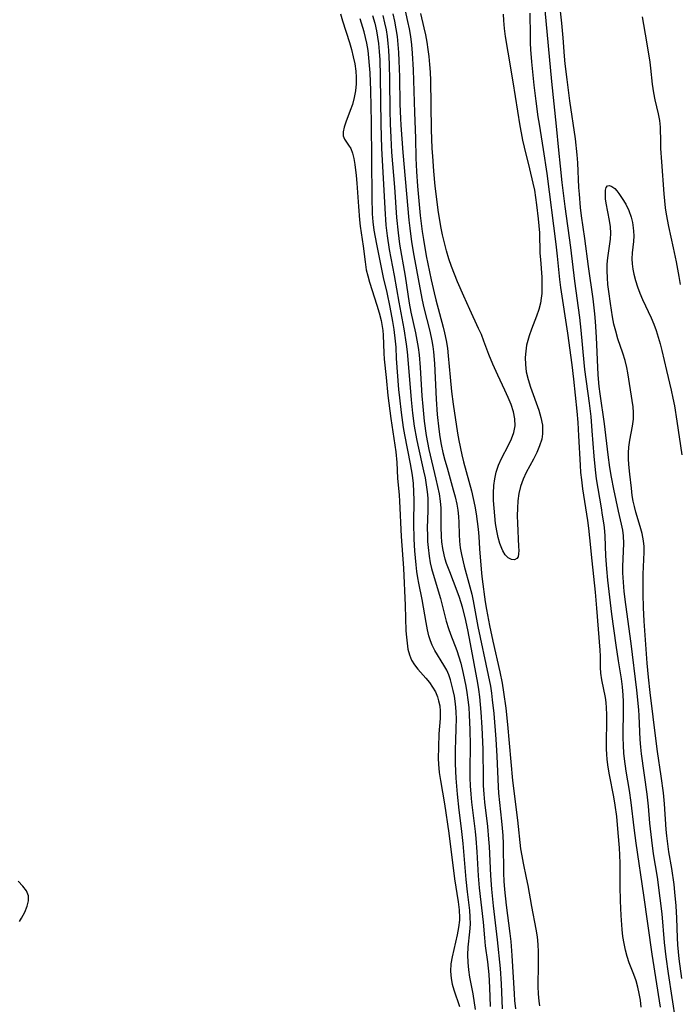
# Model space of a CAD drawing. Extents: x 1630312 to 1638514, y 2830221 to 2838423.
# Drawn here: x 1631865 to 1632019, y 2834473 to 2834703 of the extents above; entities that cross this region are included whole.
import ezdxf

# ---------------------------------------------------------------- set-up
doc = ezdxf.new("R2010")
doc.units = 0

msp = doc.modelspace()

# ---------------------------------------------------------------- linework, layer by layer
at = {"layer": 'WIL_043_Contours', "color": 0}
for points in [[(1631939.78, 2834703.99, 212), (1631940.27, 2834702.32, 212), (1631941.83, 2834697.31, 212), (1631942.31, 2834695.65, 212), (1631942.75, 2834693.98, 212), (1631943.1, 2834692.31, 212), (1631943.35, 2834690.64, 212), (1631943.44, 2834689.24, 212), (1631943.43, 2834687.64, 212), (1631943.29, 2834686.07, 212), (1631942.98, 2834684.45, 212), (1631942.55, 2834682.88, 212), (1631942.05, 2834681.43, 212), (1631941.03, 2834678.75, 212), (1631940.63, 2834677.55, 212), (1631940.39, 2834676.47, 212), (1631940.39, 2834675.53, 212), (1631940.67, 2834674.78, 212), (1631941.13, 2834674.1, 212), (1631941.66, 2834673.39, 212), (1631942.17, 2834672.57, 212), (1631942.59, 2834671.5, 212), (1631942.9, 2834670.26, 212), (1631943.13, 2834668.87, 212), (1631943.43, 2834666.27, 212), (1631943.57, 2834664.52, 212), (1631943.93, 2834659.04, 212), (1631944.19, 2834655.97, 212), (1631944.37, 2834654.45, 212), (1631945.07, 2834649.83, 212), (1631945.49, 2834646.14, 212), (1631945.78, 2834644.32, 212), (1631946.11, 2834642.89, 212), (1631946.51, 2834641.46, 212), (1631948.24, 2834636.09, 212), (1631948.78, 2834634.3, 212), (1631949.23, 2834632.5, 212), (1631949.62, 2834630.17, 212), (1631949.72, 2834629.07, 212), (1631949.85, 2834624.86, 212), (1631949.95, 2834623.47, 212), (1631950.42, 2834619.21, 212), (1631950.84, 2834615, 212), (1631951.04, 2834613.21, 212), (1631951.51, 2834609.62, 212), (1631952.66, 2834601.9, 212), (1631952.91, 2834599.42, 212), (1631953.06, 2834595.72, 212), (1631953.43, 2834591.81, 212), (1631953.52, 2834590.36, 212), (1631953.91, 2834582.15, 212), (1631954.43, 2834574.77, 212), (1631954.86, 2834566.04, 212), (1631955.04, 2834560.19, 212), (1631955.13, 2834558.7, 212), (1631955.28, 2834557.26, 212), (1631955.51, 2834555.87, 212), (1631955.85, 2834554.56, 212), (1631956.36, 2834553.33, 212), (1631957.03, 2834552.23, 212), (1631957.83, 2834551.2, 212), (1631959.65, 2834549.13, 212), (1631960.49, 2834548.12, 212), (1631961.26, 2834547.06, 212), (1631961.92, 2834545.94, 212), (1631962.41, 2834544.75, 212), (1631962.66, 2834543.88, 212), (1631962.9, 2834542.67, 212), (1631963.01, 2834541.42, 212), (1631963, 2834539.7, 212), (1631962.74, 2834536.16, 212), (1631962.59, 2834533.04, 212), (1631962.57, 2834530.38, 212), (1631962.62, 2834529.05, 212), (1631962.8, 2834527.17, 212), (1631963.07, 2834525.28, 212), (1631964.01, 2834519.81, 212), (1631965.03, 2834512.99, 212), (1631966.34, 2834502.38, 212), (1631967.23, 2834496.97, 212), (1631967.46, 2834495.13, 212), (1631967.53, 2834493.3, 212), (1631967.52, 2834492.74, 212), (1631967.33, 2834491.01, 212), (1631967, 2834489.29, 212), (1631966.17, 2834485.89, 212), (1631965.78, 2834484.2, 212), (1631965.51, 2834482.52, 212), (1631965.42, 2834480.85, 212), (1631965.57, 2834479.15, 212), (1631965.84, 2834477.82, 212), (1631966.22, 2834476.5, 212), (1631967.49, 2834472.63, 212)], [(1631947.27, 2834703.61, 208), (1631947.77, 2834701.81, 208), (1631948.18, 2834700, 208), (1631948.43, 2834698.55, 208), (1631948.61, 2834697.08, 208), (1631948.79, 2834695.19, 208), (1631948.91, 2834693.29, 208), (1631949.03, 2834689.46, 208), (1631949.21, 2834678.15, 208), (1631949.35, 2834672.7, 208), (1631950.08, 2834658.59, 208), (1631950.35, 2834654.71, 208), (1631950.63, 2834652.22, 208), (1631951.13, 2834649.08, 208), (1631952.26, 2834642.95, 208), (1631953.34, 2834636.79, 208), (1631954.51, 2834630.57, 208), (1631955.08, 2834627, 208), (1631955.3, 2834625.21, 208), (1631955.49, 2834623.42, 208), (1631956.25, 2834614.02, 208), (1631956.6, 2834610.88, 208), (1631956.99, 2834607.9, 208), (1631957.48, 2834604.94, 208), (1631957.78, 2834603.45, 208), (1631959.14, 2834597.49, 208), (1631959.48, 2834595.84, 208), (1631959.77, 2834594.19, 208), (1631959.99, 2834592.54, 208), (1631960.11, 2834591.1, 208), (1631960.16, 2834589.66, 208), (1631960.15, 2834588.23, 208), (1631960.01, 2834584.1, 208), (1631960.03, 2834582.47, 208), (1631960.08, 2834581.01, 208), (1631960.19, 2834579.56, 208), (1631960.43, 2834577.54, 208), (1631960.7, 2834575.98, 208), (1631961.01, 2834574.66, 208), (1631961.37, 2834573.36, 208), (1631963.11, 2834567.68, 208), (1631964.44, 2834562.41, 208), (1631964.94, 2834560.69, 208), (1631965.4, 2834559.37, 208), (1631966.89, 2834555.57, 208), (1631967.38, 2834554.12, 208), (1631967.8, 2834552.62, 208), (1631968.38, 2834550.19, 208), (1631969, 2834547.25, 208), (1631969.26, 2834545.76, 208), (1631969.49, 2834544.05, 208), (1631969.67, 2834542.31, 208), (1631969.8, 2834540.57, 208), (1631969.95, 2834537.07, 208), (1631969.99, 2834533.55, 208), (1631969.92, 2834527.79, 208), (1631969.94, 2834525.9, 208), (1631970.02, 2834524, 208), (1631970.15, 2834522.11, 208), (1631970.33, 2834520.22, 208), (1631971.15, 2834513.37, 208), (1631971.32, 2834511.78, 208), (1631971.56, 2834508.68, 208), (1631971.89, 2834503.08, 208), (1631972.12, 2834500.28, 208), (1631973.03, 2834492.25, 208), (1631973.34, 2834488.58, 208), (1631973.54, 2834486.72, 208), (1631974.03, 2834483.01, 208), (1631974.36, 2834480.02, 208), (1631974.56, 2834477.04, 208), (1631974.66, 2834472.58, 208)], [(1631977.57, 2834472.09, 206), (1631977.31, 2834477.86, 206), (1631977.05, 2834481.48, 206), (1631976.4, 2834488.12, 206), (1631975.48, 2834496.06, 206), (1631975.07, 2834499.95, 206), (1631974.83, 2834503.15, 206), (1631974.51, 2834509.93, 206), (1631974.39, 2834511.62, 206), (1631974.11, 2834514.53, 206), (1631973.44, 2834520.21, 206), (1631973.26, 2834522.11, 206), (1631973.13, 2834524.11, 206), (1631973.09, 2834525.62, 206), (1631973.02, 2834532.57, 206), (1631972.82, 2834537.63, 206), (1631972.59, 2834541.2, 206), (1631972.44, 2834542.98, 206), (1631972.25, 2834544.76, 206), (1631972.02, 2834546.52, 206), (1631971.78, 2834547.99, 206), (1631970.09, 2834557.14, 206), (1631969.46, 2834560.37, 206), (1631968.84, 2834563.24, 206), (1631968.19, 2834565.67, 206), (1631967.51, 2834567.91, 206), (1631966.98, 2834569.43, 206), (1631965.24, 2834573.93, 206), (1631964.53, 2834575.88, 206), (1631964.21, 2834576.87, 206), (1631963.93, 2834577.87, 206), (1631963.62, 2834579.36, 206), (1631963.4, 2834580.87, 206), (1631963.29, 2834582.13, 206), (1631963.23, 2834584.39, 206), (1631963.28, 2834587.8, 206), (1631963.24, 2834588.72, 206), (1631963.08, 2834590.41, 206), (1631962.83, 2834592.1, 206), (1631962.5, 2834593.81, 206), (1631962.12, 2834595.52, 206), (1631960.47, 2834602.44, 206), (1631960.14, 2834604.06, 206), (1631959.85, 2834605.72, 206), (1631959.39, 2834609.07, 206), (1631959.05, 2834612.44, 206), (1631958.85, 2834614.96, 206), (1631958.45, 2834621.56, 206), (1631958.16, 2834624.51, 206), (1631957.94, 2834626.21, 206), (1631957.67, 2834627.9, 206), (1631957.36, 2834629.59, 206), (1631956.26, 2834634.45, 206), (1631955.86, 2834636.51, 206), (1631954.9, 2834642.82, 206), (1631953.63, 2834650.29, 206), (1631953.27, 2834652.94, 206), (1631952.94, 2834656.54, 206), (1631952.45, 2834663.56, 206), (1631951.78, 2834671.74, 206), (1631951.56, 2834675.17, 206), (1631951.44, 2834678.33, 206), (1631951.36, 2834681.48, 206), (1631951.29, 2834688.49, 206), (1631951.2, 2834692.27, 206), (1631951.03, 2834695.49, 206), (1631950.89, 2834697.09, 206), (1631950.71, 2834698.69, 206), (1631950.46, 2834700.27, 206), (1631950.12, 2834701.92, 206), (1631949.72, 2834703.56, 206)], [(1631951.94, 2834703.98, 204), (1631952.35, 2834702.25, 204), (1631952.69, 2834700.52, 204), (1631952.96, 2834698.67, 204), (1631953.16, 2834696.81, 204), (1631953.3, 2834694.94, 204), (1631953.4, 2834693.06, 204), (1631953.52, 2834689.3, 204), (1631953.62, 2834682.89, 204), (1631953.75, 2834679.62, 204), (1631953.85, 2834678, 204), (1631954.32, 2834671.69, 204), (1631955.73, 2834655.85, 204), (1631955.92, 2834654.04, 204), (1631956.35, 2834650.85, 204), (1631956.86, 2834647.68, 204), (1631958.48, 2834638.86, 204), (1631958.8, 2834637.23, 204), (1631959.21, 2834635.45, 204), (1631960.63, 2834630.02, 204), (1631961.11, 2834627.73, 204), (1631961.32, 2834626.46, 204), (1631961.49, 2834625.2, 204), (1631961.72, 2834622.49, 204), (1631962.1, 2834614.13, 204), (1631962.35, 2834610.56, 204), (1631962.68, 2834607.14, 204), (1631962.93, 2834605.36, 204), (1631963.24, 2834603.59, 204), (1631963.64, 2834601.76, 204), (1631964.11, 2834599.94, 204), (1631964.61, 2834598.12, 204), (1631966.08, 2834593.02, 204), (1631966.51, 2834591.37, 204), (1631966.87, 2834589.72, 204), (1631967.12, 2834588.28, 204), (1631967.29, 2834586.84, 204), (1631967.39, 2834585.42, 204), (1631967.44, 2834582.62, 204), (1631967.53, 2834581.05, 204), (1631967.7, 2834579.48, 204), (1631967.96, 2834577.92, 204), (1631968.62, 2834575.24, 204), (1631969.97, 2834570.39, 204), (1631970.4, 2834568.74, 204), (1631970.74, 2834567.18, 204), (1631971.81, 2834561.14, 204), (1631974.24, 2834549.86, 204), (1631974.73, 2834547.24, 204), (1631974.97, 2834545.66, 204), (1631975.17, 2834544.07, 204), (1631975.5, 2834540.88, 204), (1631975.98, 2834534.93, 204), (1631976.23, 2834530.96, 204), (1631976.53, 2834523.82, 204), (1631976.65, 2834522.29, 204), (1631977.35, 2834515.79, 204), (1631977.49, 2834514.15, 204), (1631977.61, 2834512.42, 204), (1631977.68, 2834510.52, 204), (1631977.81, 2834503.69, 204), (1631977.9, 2834501.78, 204), (1631978.04, 2834499.88, 204), (1631978.41, 2834496.19, 204), (1631979.26, 2834489.63, 204), (1631979.48, 2834487.74, 204), (1631979.74, 2834484.52, 204), (1631980.24, 2834475.57, 204), (1631980.37, 2834474.01, 204), (1631980.59, 2834472.09, 204)], [(1631954.74, 2834705.1, 202), (1631955.42, 2834702.23, 202), (1631955.77, 2834700.46, 202), (1631956.06, 2834698.67, 202), (1631956.3, 2834696.75, 202), (1631956.48, 2834694.82, 202), (1631956.71, 2834690.94, 202), (1631957.03, 2834681.01, 202), (1631957.29, 2834674.97, 202), (1631957.37, 2834670.33, 202), (1631957.51, 2834667.24, 202), (1631957.73, 2834663.82, 202), (1631958.01, 2834660.41, 202), (1631958.35, 2834656.99, 202), (1631958.82, 2834653.25, 202), (1631959.11, 2834651.35, 202), (1631959.76, 2834647.58, 202), (1631960.49, 2834643.82, 202), (1631960.89, 2834641.95, 202), (1631961.58, 2834638.95, 202), (1631961.99, 2834637.33, 202), (1631963.75, 2834630.92, 202), (1631964.06, 2834629.66, 202), (1631964.42, 2834627.86, 202), (1631964.71, 2834626.06, 202), (1631964.92, 2834624.25, 202), (1631965.34, 2834619.27, 202), (1631965.67, 2834615.93, 202), (1631966.08, 2834612.99, 202), (1631967.08, 2834606.2, 202), (1631967.38, 2834604.52, 202), (1631968.09, 2834601.18, 202), (1631968.49, 2834599.52, 202), (1631970.3, 2834592.8, 202), (1631970.71, 2834591.01, 202), (1631971.07, 2834589.22, 202), (1631971.38, 2834587.43, 202), (1631971.64, 2834585.65, 202), (1631971.85, 2834583.88, 202), (1631972, 2834582.12, 202), (1631972.16, 2834579.27, 202), (1631972.68, 2834573.64, 202), (1631972.83, 2834572.21, 202), (1631973.52, 2834566.94, 202), (1631973.81, 2834565.1, 202), (1631974.49, 2834561.42, 202), (1631975.28, 2834557.74, 202), (1631976.94, 2834550.6, 202), (1631977.47, 2834547.95, 202), (1631977.81, 2834545.89, 202), (1631978.31, 2834542.13, 202), (1631978.71, 2834538.36, 202), (1631979.92, 2834525.3, 202), (1631981.07, 2834516, 202), (1631981.79, 2834509.35, 202), (1631982.03, 2834507.7, 202), (1631982.36, 2834505.99, 202), (1631983.1, 2834502.59, 202), (1631983.44, 2834500.83, 202), (1631984.33, 2834495.92, 202), (1631985.33, 2834490.66, 202), (1631985.61, 2834488.87, 202), (1631985.79, 2834487.08, 202), (1631985.84, 2834485.35, 202), (1631985.86, 2834482.51, 202), (1631985.81, 2834477.29, 202), (1631985.87, 2834475.57, 202), (1631986.03, 2834473.88, 202), (1631986.2, 2834472.78, 202)], [(1631977.7, 2834703.89, 200), (1631977.78, 2834702.39, 200), (1631977.94, 2834700.55, 200), (1631978.17, 2834698.72, 200), (1631978.76, 2834695.06, 200), (1631979.99, 2834688.12, 200), (1631981.58, 2834677.9, 200), (1631981.88, 2834676.22, 200), (1631982.22, 2834674.55, 200), (1631982.61, 2834672.88, 200), (1631983.87, 2834667.88, 200), (1631984.65, 2834664.54, 200), (1631984.98, 2834662.86, 200), (1631985.27, 2834661.17, 200), (1631985.52, 2834659.48, 200), (1631985.91, 2834656.2, 200), (1631986.05, 2834654.56, 200), (1631986.15, 2834652.93, 200), (1631986.29, 2834648.16, 200), (1631986.38, 2834646.68, 200), (1631986.71, 2834642.58, 200), (1631986.76, 2834640.57, 200), (1631986.7, 2834638.78, 200), (1631986.59, 2834637.67, 200), (1631986.41, 2834636.57, 200), (1631986, 2834635.03, 200), (1631985.48, 2834633.51, 200), (1631984.31, 2834630.48, 200), (1631983.77, 2834628.95, 200), (1631983.45, 2834627.85, 200), (1631983.19, 2834626.74, 200), (1631982.96, 2834625.32, 200), (1631982.86, 2834623.89, 200), (1631982.89, 2834622.22, 200), (1631983.1, 2834620.55, 200), (1631983.53, 2834618.73, 200), (1631984.1, 2834616.94, 200), (1631986.01, 2834611.62, 200), (1631986.52, 2834609.87, 200), (1631986.85, 2834608.12, 200), (1631986.91, 2834607.28, 200), (1631986.88, 2834606.05, 200), (1631986.7, 2834604.84, 200), (1631986.22, 2834603.26, 200), (1631985.55, 2834601.71, 200), (1631984.76, 2834600.17, 200), (1631983.1, 2834597.08, 200), (1631982.35, 2834595.49, 200), (1631981.75, 2834593.84, 200), (1631981.36, 2834592.17, 200), (1631981.13, 2834590.46, 200), (1631981.03, 2834588.72, 200), (1631981.01, 2834586.97, 200), (1631981.05, 2834585.24, 200), (1631981.31, 2834579.85, 200), (1631981.34, 2834578.92, 200), (1631981.31, 2834578.11, 200), (1631981.18, 2834577.45, 200), (1631980.92, 2834576.99, 200), (1631980.37, 2834576.71, 200), (1631979.65, 2834576.78, 200), (1631978.88, 2834577.18, 200), (1631978.16, 2834577.89, 200), (1631977.61, 2834578.8, 200), (1631977.37, 2834579.32, 200), (1631976.94, 2834580.53, 200), (1631976.57, 2834581.88, 200), (1631976.23, 2834583.49, 200), (1631975.95, 2834585.19, 200), (1631975.74, 2834586.94, 200), (1631975.58, 2834588.72, 200), (1631975.48, 2834590.51, 200), (1631975.47, 2834592.29, 200), (1631975.55, 2834594.04, 200), (1631975.73, 2834595.61, 200), (1631976.06, 2834597.13, 200), (1631976.62, 2834598.77, 200), (1631977.34, 2834600.36, 200), (1631978.93, 2834603.42, 200), (1631979.64, 2834604.92, 200), (1631980.19, 2834606.43, 200), (1631980.49, 2834607.95, 200), (1631980.44, 2834609.57, 200), (1631980.11, 2834611.22, 200), (1631979.56, 2834612.89, 200), (1631978.88, 2834614.57, 200), (1631978.1, 2834616.27, 200), (1631976.44, 2834619.73, 200), (1631975.29, 2834622.3, 200), (1631974.38, 2834624.57, 200), (1631973.23, 2834627.72, 200), (1631972.63, 2834629.2, 200), (1631971.98, 2834630.66, 200), (1631969.92, 2834635.06, 200), (1631968.51, 2834638.21, 200), (1631967.07, 2834641.54, 200), (1631966.34, 2834643.3, 200), (1631965.66, 2834645.06, 200), (1631965.04, 2834646.85, 200), (1631964.48, 2834648.7, 200), (1631964, 2834650.58, 200), (1631963.57, 2834652.47, 200), (1631963.19, 2834654.38, 200), (1631962.55, 2834658.24, 200), (1631962.28, 2834660.18, 200), (1631961.85, 2834663.84, 200), (1631961.54, 2834667.29, 200), (1631961.28, 2834670.81, 200), (1631961.18, 2834672.6, 200), (1631961.03, 2834677.04, 200), (1631960.82, 2834688.45, 200), (1631960.74, 2834690.37, 200), (1631960.62, 2834692.19, 200), (1631960.45, 2834694, 200), (1631960.23, 2834695.69, 200), (1631959.96, 2834697.38, 200), (1631959.65, 2834699.06, 200), (1631959.31, 2834700.74, 200), (1631958.54, 2834704.08, 200)], [(1632009.87, 2834472.42, 202), (1632009.71, 2834474.07, 202), (1632009.47, 2834475.62, 202), (1632009.14, 2834477.13, 202), (1632008.71, 2834478.62, 202), (1632008.21, 2834480.02, 202), (1632007.12, 2834482.81, 202), (1632006.64, 2834484.22, 202), (1632006.23, 2834485.75, 202), (1632005.91, 2834487.31, 202), (1632005.66, 2834488.91, 202), (1632005.47, 2834490.53, 202), (1632005.21, 2834493.81, 202), (1632005.05, 2834497.22, 202), (1632004.98, 2834500.65, 202), (1632004.98, 2834506.04, 202), (1632004.93, 2834507.84, 202), (1632004.85, 2834509.6, 202), (1632004.57, 2834513.11, 202), (1632004.2, 2834516.87, 202), (1632003.86, 2834519.54, 202), (1632003.54, 2834521.44, 202), (1632002.55, 2834526.6, 202), (1632002.23, 2834528.41, 202), (1632001.99, 2834530.21, 202), (1632001.89, 2834531.41, 202), (1632001.84, 2834532.61, 202), (1632001.82, 2834534.23, 202), (1632001.89, 2834539.06, 202), (1632001.88, 2834540.65, 202), (1632001.81, 2834542.21, 202), (1632001.71, 2834543.44, 202), (1632001.54, 2834544.64, 202), (1632000.71, 2834548.73, 202), (1632000.49, 2834550.33, 202), (1632000.42, 2834551.63, 202), (1632000.38, 2834554.26, 202), (1632000.31, 2834555.68, 202), (1631999.56, 2834565.46, 202), (1631999.25, 2834569.16, 202), (1631998.45, 2834576.49, 202), (1631997.95, 2834581.85, 202), (1631997.7, 2834584.1, 202), (1631997.46, 2834585.92, 202), (1631996.29, 2834593.29, 202), (1631996.02, 2834595.35, 202), (1631995.85, 2834597.05, 202), (1631995.72, 2834598.75, 202), (1631995.37, 2834605.58, 202), (1631995.18, 2834608.69, 202), (1631994.95, 2834611.33, 202), (1631994.18, 2834618.82, 202), (1631993.77, 2834622.13, 202), (1631992.78, 2834629.58, 202), (1631991.18, 2834640.23, 202), (1631990.95, 2834642.05, 202), (1631990.39, 2834647.46, 202), (1631990.06, 2834650.31, 202), (1631987.94, 2834666.78, 202), (1631987.14, 2834672.37, 202), (1631986.15, 2834678.25, 202), (1631985.89, 2834679.98, 202), (1631985.39, 2834683.65, 202), (1631984.97, 2834687.32, 202), (1631984.41, 2834692.82, 202), (1631984.18, 2834695.69, 202), (1631984.1, 2834697.13, 202), (1631984.06, 2834698.87, 202), (1631984.01, 2834704.11, 202)], [(1632014.38, 2834472.42, 204), (1632012.47, 2834484.8, 204), (1632010.54, 2834498.58, 204), (1632008.72, 2834510.65, 204), (1632008.25, 2834514.24, 204), (1632007.59, 2834520.13, 204), (1632007.17, 2834522.92, 204), (1632006.41, 2834527.45, 204), (1632006, 2834530.31, 204), (1632005.86, 2834531.61, 204), (1632005.74, 2834533.43, 204), (1632005.7, 2834535.27, 204), (1632005.78, 2834542.24, 204), (1632005.75, 2834543.72, 204), (1632005.68, 2834545.19, 204), (1632005.53, 2834547.1, 204), (1632005.29, 2834549, 204), (1632004.61, 2834553.14, 204), (1632004.04, 2834556.82, 204), (1632003.05, 2834564.05, 204), (1632002.13, 2834572.01, 204), (1632001.86, 2834574.63, 204), (1632001.66, 2834577.62, 204), (1632001.48, 2834582.2, 204), (1632001.4, 2834583.42, 204), (1632001.24, 2834584.87, 204), (1632000.91, 2834587.16, 204), (1632000.64, 2834588.84, 204), (1631999.49, 2834595.58, 204), (1631999.21, 2834597.73, 204), (1631998.92, 2834600.9, 204), (1631998.48, 2834606.82, 204), (1631998.21, 2834610.1, 204), (1631997.86, 2834613.2, 204), (1631996.79, 2834621.09, 204), (1631996.62, 2834622.7, 204), (1631995.91, 2834630.28, 204), (1631995.59, 2834633.2, 204), (1631994.44, 2834641.7, 204), (1631993.5, 2834649.53, 204), (1631992.19, 2834659.06, 204), (1631991.49, 2834664.7, 204), (1631991.06, 2834668.46, 204), (1631990.66, 2834672.21, 204), (1631990.12, 2834677.81, 204), (1631989.04, 2834688.2, 204), (1631987.54, 2834704.81, 204)], [(1631990.91, 2834705.33, 206), (1631991.33, 2834701.84, 206), (1631991.64, 2834698.4, 206), (1631991.96, 2834694.15, 206), (1631992.13, 2834692.32, 206), (1631992.54, 2834688.66, 206), (1631993.17, 2834683.72, 206), (1631994.49, 2834674.83, 206), (1631994.93, 2834671.12, 206), (1631995.08, 2834669.26, 206), (1631995.31, 2834663.49, 206), (1631995.4, 2834661.94, 206), (1631995.69, 2834658.84, 206), (1631995.92, 2834656.87, 206), (1631996.66, 2834651.61, 206), (1631997.5, 2834645.12, 206), (1631998.59, 2834637.56, 206), (1631999.02, 2834634.03, 206), (1631999.18, 2834632.24, 206), (1631999.41, 2834628.64, 206), (1631999.8, 2834619.87, 206), (1632000.05, 2834617.14, 206), (1632000.27, 2834615.39, 206), (1632001.25, 2834608.39, 206), (1632002.1, 2834601.22, 206), (1632002.51, 2834598.2, 206), (1632002.91, 2834595.99, 206), (1632003.48, 2834593.16, 206), (1632004.56, 2834588.07, 206), (1632005.24, 2834585.02, 206), (1632005.51, 2834583.65, 206), (1632005.7, 2834582.27, 206), (1632005.77, 2834580.52, 206), (1632005.72, 2834578.75, 206), (1632005.54, 2834575.16, 206), (1632005.55, 2834573.67, 206), (1632005.67, 2834571.5, 206), (1632005.88, 2834569.33, 206), (1632006.24, 2834566.34, 206), (1632007.48, 2834557.18, 206), (1632008.82, 2834546.31, 206), (1632009.24, 2834541.75, 206), (1632009.32, 2834540.36, 206), (1632009.57, 2834534.85, 206), (1632009.71, 2834533.02, 206), (1632009.88, 2834531.46, 206), (1632011.21, 2834522.06, 206), (1632011.5, 2834519.32, 206), (1632011.81, 2834515.35, 206), (1632012.27, 2834511.37, 206), (1632012.72, 2834508.22, 206), (1632013.62, 2834502.71, 206), (1632014.28, 2834497.85, 206), (1632014.69, 2834494.2, 206), (1632015.27, 2834487.49, 206), (1632015.65, 2834484.15, 206), (1632016.18, 2834480.26, 206), (1632017.88, 2834469.11, 206)], [(1631971.26, 2834471.91, 210), (1631970.69, 2834475.55, 210), (1631969.97, 2834479.41, 210), (1631969.7, 2834481.14, 210), (1631969.52, 2834482.87, 210), (1631969.46, 2834484.61, 210), (1631969.56, 2834486.4, 210), (1631969.94, 2834489.98, 210), (1631970.07, 2834491.78, 210), (1631970.05, 2834493.51, 210), (1631969.94, 2834494.97, 210), (1631969.41, 2834499.33, 210), (1631969.09, 2834502.19, 210), (1631968.39, 2834510.56, 210), (1631968, 2834514.12, 210), (1631967.47, 2834518.34, 210), (1631967.06, 2834522.08, 210), (1631966.76, 2834525.83, 210), (1631966.62, 2834529.2, 210), (1631966.59, 2834532.73, 210), (1631966.64, 2834534.48, 210), (1631966.78, 2834537.66, 210), (1631966.79, 2834539.5, 210), (1631966.73, 2834541.34, 210), (1631966.57, 2834543.15, 210), (1631966.33, 2834544.94, 210), (1631966.07, 2834546.25, 210), (1631965.75, 2834547.53, 210), (1631965.41, 2834548.72, 210), (1631965.02, 2834549.88, 210), (1631964.54, 2834550.98, 210), (1631963.9, 2834552.19, 210), (1631961.78, 2834555.6, 210), (1631961.17, 2834556.79, 210), (1631960.75, 2834557.86, 210), (1631960.41, 2834558.97, 210), (1631960.08, 2834560.37, 210), (1631959.75, 2834562.09, 210), (1631958.84, 2834567.45, 210), (1631958.03, 2834571.31, 210), (1631957.81, 2834572.51, 210), (1631957.58, 2834574.02, 210), (1631957.4, 2834575.55, 210), (1631957.09, 2834578.8, 210), (1631956.94, 2834581.52, 210), (1631956.88, 2834585.25, 210), (1631956.96, 2834590.59, 210), (1631956.91, 2834592.55, 210), (1631956.79, 2834594.5, 210), (1631956.58, 2834596.44, 210), (1631956.13, 2834599.11, 210), (1631954.77, 2834605.82, 210), (1631954.48, 2834607.58, 210), (1631953.97, 2834611.06, 210), (1631953.57, 2834614.51, 210), (1631953.39, 2834616.4, 210), (1631952.84, 2834623.66, 210), (1631952.72, 2834626.3, 210), (1631952.62, 2834627.66, 210), (1631952.3, 2834630.38, 210), (1631952, 2834632.25, 210), (1631951.37, 2834635.63, 210), (1631950.64, 2834639, 210), (1631949.82, 2834642.5, 210), (1631948.21, 2834650.33, 210), (1631947.63, 2834653.57, 210), (1631947.4, 2834655.46, 210), (1631947.26, 2834657.37, 210), (1631947.12, 2834661.23, 210), (1631946.99, 2834678.68, 210), (1631946.84, 2834686.13, 210), (1631946.68, 2834690.22, 210), (1631946.57, 2834691.97, 210), (1631946.41, 2834693.71, 210), (1631946.2, 2834695.44, 210), (1631945.91, 2834697.15, 210), (1631945.62, 2834698.48, 210), (1631945.28, 2834699.8, 210), (1631944.36, 2834702.78, 210)], [(1632019.04, 2834640.92, 206), (1632018.77, 2834642.76, 206), (1632018.16, 2834646.18, 206), (1632017.46, 2834649.42, 206), (1632016.33, 2834654.38, 206), (1632015.79, 2834657.31, 206), (1632015.58, 2834658.79, 206), (1632015.25, 2834662.01, 206), (1632014.7, 2834669.5, 206), (1632014.51, 2834672.58, 206), (1632014.45, 2834674.04, 206), (1632014.43, 2834677.57, 206), (1632014.24, 2834679.09, 206), (1632013.93, 2834680.66, 206), (1632013.17, 2834683.94, 206), (1632012.85, 2834685.59, 206), (1632012.55, 2834687.62, 206), (1632012.18, 2834691.31, 206), (1632012.01, 2834692.71, 206), (1632011.23, 2834697.47, 206), (1632010.19, 2834703.27, 206)], [(1632019.36, 2834479.16, 208), (1632018.78, 2834483.69, 208), (1632018.48, 2834486.96, 208), (1632018.37, 2834488.59, 208), (1632018.19, 2834493.19, 208), (1632018.04, 2834496.05, 208), (1632017.76, 2834499.22, 208), (1632017.56, 2834501.07, 208), (1632017.04, 2834504.73, 208), (1632016.36, 2834508.64, 208), (1632016.08, 2834510.49, 208), (1632015.86, 2834512.35, 208), (1632015.72, 2834513.84, 208), (1632015.33, 2834519.82, 208), (1632015.1, 2834522.42, 208), (1632014.6, 2834526.25, 208), (1632013.72, 2834532, 208), (1632013.38, 2834534.43, 208), (1632012.01, 2834545.78, 208), (1632011.62, 2834549.37, 208), (1632011.33, 2834552.66, 208), (1632010.61, 2834562.38, 208), (1632010.42, 2834565.57, 208), (1632010.36, 2834568.72, 208), (1632010.35, 2834572.18, 208), (1632010.37, 2834573.39, 208), (1632010.59, 2834578.5, 208), (1632010.57, 2834579.83, 208), (1632010.45, 2834581.15, 208), (1632010.13, 2834582.83, 208), (1632009.66, 2834584.49, 208), (1632008.64, 2834587.84, 208), (1632008.31, 2834589.12, 208), (1632008.04, 2834590.41, 208), (1632007.82, 2834591.71, 208), (1632007.61, 2834593.39, 208), (1632007.27, 2834596.69, 208), (1632006.99, 2834598.96, 208), (1632006.91, 2834600.29, 208), (1632006.92, 2834601.63, 208), (1632007.02, 2834602.98, 208), (1632007.25, 2834604.64, 208), (1632007.86, 2834607.9, 208), (1632008.08, 2834609.5, 208), (1632008.14, 2834611.07, 208), (1632008.02, 2834612.4, 208), (1632006.76, 2834620.28, 208), (1632006.54, 2834621.51, 208), (1632006.13, 2834623.17, 208), (1632005.61, 2834624.85, 208), (1632004.47, 2834628.25, 208), (1632003.96, 2834630, 208), (1632003.56, 2834631.67, 208), (1632003.22, 2834633.36, 208), (1632002.71, 2834636.46, 208), (1632002.33, 2834639.25, 208), (1632002.16, 2834640.86, 208), (1632002.04, 2834642.46, 208), (1632001.98, 2834644.04, 208), (1632002, 2834645.6, 208), (1632002.11, 2834647.12, 208), (1632002.74, 2834651.48, 208), (1632002.83, 2834652.89, 208), (1632002.75, 2834654.34, 208), (1632002.55, 2834655.77, 208), (1632001.74, 2834659.86, 208), (1632001.61, 2834660.83, 208), (1632001.55, 2834662.03, 208), (1632001.59, 2834662.87, 208), (1632001.74, 2834663.52, 208), (1632002.03, 2834663.9, 208), (1632002.49, 2834663.97, 208), (1632003.08, 2834663.74, 208), (1632003.72, 2834663.24, 208), (1632004.19, 2834662.73, 208), (1632004.66, 2834662.12, 208), (1632005.48, 2834660.93, 208), (1632006.29, 2834659.59, 208), (1632007.01, 2834658.13, 208), (1632007.58, 2834656.58, 208), (1632007.88, 2834655.35, 208), (1632008.07, 2834654.1, 208), (1632008.13, 2834653.35, 208), (1632008.16, 2834652.21, 208), (1632008.08, 2834650.88, 208), (1632007.78, 2834648.24, 208), (1632007.72, 2834646.9, 208), (1632007.77, 2834645.71, 208), (1632007.93, 2834644.5, 208), (1632008.17, 2834643.29, 208), (1632008.57, 2834641.81, 208), (1632009.06, 2834640.33, 208), (1632009.62, 2834638.86, 208), (1632010.24, 2834637.39, 208), (1632012.21, 2834633.09, 208), (1632012.83, 2834631.64, 208), (1632013.4, 2834630.17, 208), (1632013.89, 2834628.64, 208), (1632014.33, 2834627.09, 208), (1632014.72, 2834625.53, 208), (1632015.79, 2834620.88, 208), (1632016.92, 2834616.23, 208), (1632017.31, 2834614.4, 208), (1632017.64, 2834612.63, 208), (1632018.23, 2834609.04, 208), (1632019.42, 2834601.21, 208)], [(1631864.93, 2834492.45, 214), (1631865.37, 2834493.22, 214), (1631866.11, 2834494.61, 214), (1631866.69, 2834495.95, 214), (1631867.02, 2834497.22, 214), (1631866.99, 2834498.43, 214), (1631866.51, 2834499.58, 214), (1631865.67, 2834500.68, 214), (1631864.62, 2834501.78, 214)]]:
    msp.add_polyline3d(points, dxfattribs=at)

doc.saveas('drawing.dxf')
